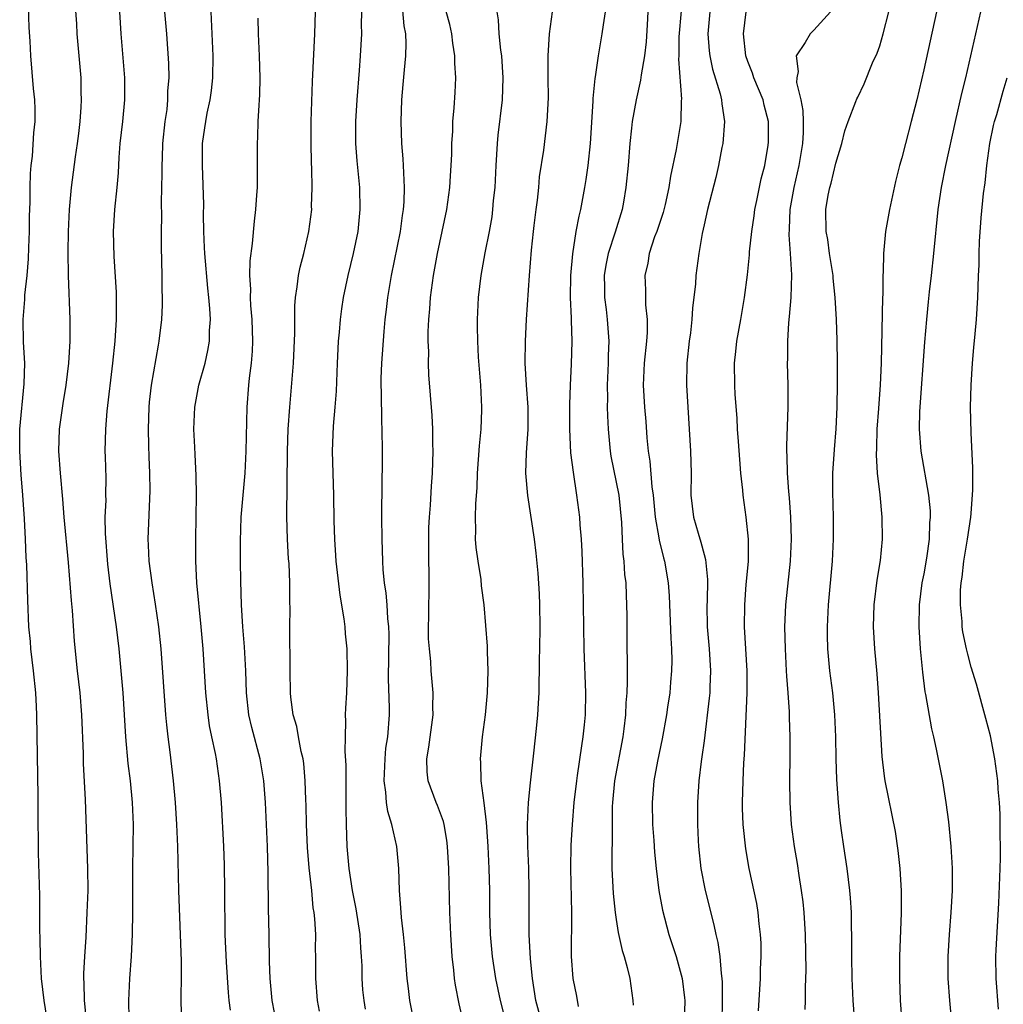
# Model space of a CAD drawing. Units: inches. Extents: x 2631000 to 2634000, y 1464000 to 1467000.
# Drawn here: x 2632471 to 2632560, y 1465503 to 1465592 of the extents above; entities that cross this region are included whole.
import ezdxf

# ---------------------------------------------------------------- set-up
doc = ezdxf.new("R2010")
doc.units = ezdxf.units.IN
doc.header["$MEASUREMENT"] = 0
doc.layers.add('LD26311464_2ft', color=202, linetype='Continuous')

msp = doc.modelspace()

# ---------------------------------------------------------------- linework, layer by layer
at = {"layer": 'LD26311464_2ft'}
for points, elevation in [([(2632511.117, 1465501), (2632510.698, 1465502.698), (2632510.369, 1465504.369), (2632510.3, 1465505), (2632510.242, 1465505.758), (2632510.082, 1465507), (2632510, 1465508), (2632509.947, 1465509), (2632509.876, 1465511), (2632509.773, 1465515), (2632509.659, 1465517), (2632509.589, 1465517.589), (2632509.335, 1465519), (2632509.272, 1465519.272), (2632508.729, 1465520.729), (2632508.611, 1465521), (2632507.894, 1465523), (2632507.812, 1465523.812), (2632507.78, 1465525), (2632507.959, 1465526.041), (2632508.333, 1465529), (2632508.31, 1465529.69), (2632508.345, 1465531), (2632508.169, 1465533), (2632508.135, 1465533.865), (2632508.004, 1465535), (2632507.929, 1465535.929), (2632507.943, 1465539), (2632507.971, 1465539.971), (2632507.945, 1465545), (2632507.963, 1465546.037), (2632508.003, 1465547), (2632508.095, 1465548.095), (2632508.182, 1465549.818), (2632508.277, 1465551), (2632508.351, 1465553), (2632508.33, 1465553.67), (2632508.326, 1465555), (2632508.259, 1465556.259), (2632507.956, 1465559.956), (2632507.922, 1465561), (2632507.937, 1465562.063), (2632507.895, 1465563), (2632507.896, 1465563.896), (2632507.944, 1465565), (2632508.033, 1465565.967), (2632508.098, 1465567), (2632508.367, 1465569), (2632508.727, 1465571), (2632509.577, 1465575), (2632509.866, 1465577), (2632509.919, 1465578.081), (2632509.993, 1465579), (2632510.042, 1465580.042), (2632510.046, 1465581), (2632510.132, 1465582.132), (2632510.151, 1465583), (2632510.259, 1465584.26), (2632510.35, 1465585.65), (2632510.397, 1465587), (2632510.31, 1465588.31), (2632510.318, 1465589), (2632510.134, 1465590.134), (2632510.032, 1465591), (2632509.851, 1465591.851), (2632508.973, 1465595)], 11032), ([(2632473.562, 1465499), (2632472.933, 1465503), (2632472.698, 1465505), (2632472.596, 1465507), (2632472.588, 1465508.588), (2632472.556, 1465509.443), (2632472.543, 1465512.543), (2632472.424, 1465516.424), (2632472.387, 1465520.387), (2632472.396, 1465521.604), (2632472.282, 1465529), (2632472.253, 1465529.748), (2632472.176, 1465531), (2632471.964, 1465533), (2632471.727, 1465535), (2632471.681, 1465535.681), (2632471.557, 1465537), (2632471.44, 1465539.44), (2632471.347, 1465542.652), (2632471.304, 1465543.305), (2632471.245, 1465545), (2632471.153, 1465546.847), (2632471.001, 1465549), (2632470.845, 1465550.845), (2632470.711, 1465553), (2632470.731, 1465555), (2632471.117, 1465559.117), (2632471.165, 1465561), (2632471.065, 1465562.935), (2632471.026, 1465565), (2632471.177, 1465566.823), (2632471.188, 1465567.188), (2632471.389, 1465569), (2632471.498, 1465570.502), (2632471.552, 1465571.553), (2632471.602, 1465573), (2632471.617, 1465574.383), (2632471.67, 1465575.67), (2632471.674, 1465577), (2632471.706, 1465578.294), (2632471.758, 1465579), (2632471.869, 1465579.869), (2632472.006, 1465581.994), (2632472.121, 1465583), (2632472.129, 1465584.129), (2632472.096, 1465585), (2632471.981, 1465586.019), (2632471.714, 1465589), (2632471.669, 1465590.331), (2632471.573, 1465591.573), (2632471.48, 1465594.52)], 11014), ([(2632476.803, 1465501.196), (2632476.618, 1465503), (2632476.587, 1465504.587), (2632476.556, 1465505), (2632476.556, 1465505.443), (2632476.632, 1465507), (2632476.746, 1465508.746), (2632476.866, 1465511), (2632476.935, 1465513), (2632476.921, 1465515), (2632476.7, 1465521.3), (2632476.531, 1465524.531), (2632476.516, 1465525.484), (2632476.371, 1465529), (2632476.205, 1465531), (2632475.974, 1465533), (2632475.696, 1465535.696), (2632475.506, 1465538.494), (2632475.411, 1465539.411), (2632475.149, 1465542.851), (2632474.748, 1465547), (2632474.628, 1465548.627), (2632474.423, 1465551), (2632474.281, 1465553), (2632474.326, 1465555), (2632474.656, 1465557.344), (2632474.942, 1465559), (2632475.192, 1465561), (2632475.313, 1465563), (2632475.315, 1465565), (2632475.148, 1465569), (2632475.112, 1465571.112), (2632475.154, 1465573), (2632475.253, 1465575), (2632475.433, 1465577), (2632475.805, 1465579.805), (2632475.985, 1465581), (2632476.089, 1465581.911), (2632476.206, 1465583), (2632476.308, 1465584.308), (2632476.338, 1465585), (2632476.308, 1465585.692), (2632476.293, 1465587), (2632475.941, 1465591), (2632475.897, 1465591.897), (2632475.736, 1465594.263)], 11016), ([(2632502.198, 1465502.198), (2632502.062, 1465503), (2632501.952, 1465503.952), (2632501.874, 1465505), (2632501.869, 1465506.131), (2632501.836, 1465507), (2632501.771, 1465507.771), (2632501.702, 1465509), (2632501.335, 1465511.335), (2632501.003, 1465513), (2632500.703, 1465515), (2632500.52, 1465517), (2632500.449, 1465519), (2632500.42, 1465520.42), (2632500.429, 1465521.571), (2632500.416, 1465524.416), (2632500.339, 1465525.661), (2632500.353, 1465527), (2632500.405, 1465528.405), (2632500.378, 1465529), (2632500.393, 1465529.607), (2632500.479, 1465531), (2632500.549, 1465533), (2632500.513, 1465535), (2632500.375, 1465536.375), (2632500.334, 1465537), (2632500.252, 1465537.748), (2632499.894, 1465539.895), (2632499.524, 1465543), (2632499.501, 1465543.501), (2632499.39, 1465545), (2632499.337, 1465546.664), (2632499.293, 1465549), (2632499.188, 1465553), (2632499.286, 1465555.287), (2632499.441, 1465557), (2632499.538, 1465558.462), (2632499.629, 1465561), (2632499.694, 1465562.306), (2632499.741, 1465563), (2632499.825, 1465563.825), (2632499.918, 1465565), (2632500.037, 1465565.963), (2632500.191, 1465567), (2632500.606, 1465569), (2632501.106, 1465571), (2632501.509, 1465573), (2632501.71, 1465575), (2632501.672, 1465577), (2632501.439, 1465579.439), (2632501.319, 1465581), (2632501.308, 1465583), (2632501.433, 1465585), (2632501.646, 1465587.646), (2632501.739, 1465589), (2632501.845, 1465591), (2632501.837, 1465591.837), (2632501.888, 1465594.113)], 11028), ([(2632506.616, 1465501), (2632506.209, 1465503), (2632506.09, 1465504.09), (2632505.969, 1465505), (2632505.773, 1465507.773), (2632505.651, 1465509), (2632505.463, 1465510.537), (2632505.414, 1465511.414), (2632505.275, 1465513), (2632505.214, 1465515), (2632505.051, 1465517), (2632504.599, 1465519), (2632504.21, 1465520.21), (2632504.097, 1465521), (2632504.038, 1465521.962), (2632503.883, 1465523), (2632503.964, 1465525), (2632504.049, 1465525.951), (2632504.206, 1465527), (2632504.372, 1465529), (2632504.38, 1465529.62), (2632504.287, 1465532.287), (2632504.35, 1465536.35), (2632504.323, 1465537), (2632504.225, 1465537.775), (2632504.158, 1465539), (2632504.062, 1465540.062), (2632503.914, 1465541), (2632503.804, 1465542.196), (2632503.755, 1465543), (2632503.709, 1465545), (2632503.685, 1465547), (2632503.695, 1465550.305), (2632503.736, 1465551.736), (2632503.741, 1465553), (2632503.704, 1465555), (2632503.662, 1465555.662), (2632503.639, 1465558.361), (2632503.612, 1465559), (2632503.62, 1465559.62), (2632503.671, 1465561), (2632503.88, 1465563.881), (2632503.992, 1465565), (2632504.108, 1465565.892), (2632504.229, 1465567), (2632504.566, 1465569), (2632505.362, 1465573), (2632505.557, 1465574.443), (2632505.652, 1465575), (2632505.707, 1465575.707), (2632505.75, 1465577), (2632505.667, 1465578.333), (2632505.657, 1465579), (2632505.626, 1465579.626), (2632505.497, 1465581), (2632505.423, 1465583), (2632505.495, 1465585), (2632505.625, 1465586.375), (2632505.732, 1465587.732), (2632505.867, 1465589), (2632505.897, 1465590.103), (2632505.86, 1465591), (2632505.715, 1465591.715), (2632505.459, 1465594.541)], 11030), ([(2632530.908, 1465593.092), (2632530.721, 1465590.721), (2632530.697, 1465589), (2632530.677, 1465588.677), (2632530.942, 1465585.058), (2632530.927, 1465584.927), (2632530.885, 1465583), (2632530.473, 1465580.473), (2632529.957, 1465578.043), (2632529.806, 1465577), (2632529.453, 1465575.453), (2632529.275, 1465574.725), (2632528.697, 1465573), (2632528.501, 1465572.501), (2632528.007, 1465571), (2632527.875, 1465570.125), (2632527.613, 1465569), (2632527.673, 1465567.673), (2632527.685, 1465566.315), (2632527.817, 1465565), (2632527.812, 1465563.811), (2632527.755, 1465563), (2632527.546, 1465561), (2632527.452, 1465559), (2632527.58, 1465557), (2632527.693, 1465555.693), (2632527.797, 1465554.203), (2632527.916, 1465553), (2632528.075, 1465552.076), (2632528.257, 1465549.743), (2632528.371, 1465549), (2632528.556, 1465547), (2632528.889, 1465545.111), (2632528.91, 1465544.91), (2632529.302, 1465543.302), (2632529.394, 1465543), (2632529.731, 1465541), (2632529.817, 1465539.817), (2632529.974, 1465535.974), (2632530.051, 1465535), (2632530.072, 1465533.928), (2632530.055, 1465533), (2632529.962, 1465531.962), (2632529.875, 1465531), (2632529.688, 1465529.688), (2632529.581, 1465529), (2632529.193, 1465526.807), (2632528.763, 1465524.763), (2632528.44, 1465523), (2632528.271, 1465521), (2632528.321, 1465519), (2632528.443, 1465517.557), (2632528.492, 1465516.492), (2632528.653, 1465515), (2632528.9, 1465513), (2632529.216, 1465511.216), (2632529.801, 1465509), (2632530.451, 1465507), (2632531.018, 1465505), (2632531.232, 1465503.233), (2632531.248, 1465503), (2632531.203, 1465501)], 11042), ([(2632479.804, 1465593), (2632479.906, 1465591), (2632480.236, 1465587), (2632480.254, 1465585), (2632480.06, 1465583), (2632479.828, 1465581), (2632479.737, 1465579.737), (2632479.664, 1465578.336), (2632479.543, 1465577), (2632479.331, 1465575), (2632479.225, 1465573), (2632479.289, 1465570.711), (2632479.49, 1465567.491), (2632479.501, 1465565), (2632479.375, 1465563), (2632479.167, 1465561), (2632478.653, 1465556.653), (2632478.517, 1465555), (2632478.471, 1465553), (2632478.497, 1465552.497), (2632478.548, 1465550.548), (2632478.529, 1465549), (2632478.54, 1465548.54), (2632478.475, 1465547), (2632478.485, 1465545.515), (2632478.714, 1465542.714), (2632478.93, 1465540.93), (2632479.482, 1465537), (2632479.72, 1465535), (2632479.922, 1465533), (2632480.091, 1465531), (2632480.349, 1465527), (2632480.568, 1465524.568), (2632480.751, 1465523), (2632480.953, 1465521), (2632481.04, 1465519), (2632480.983, 1465515), (2632480.992, 1465511), (2632480.962, 1465509.038), (2632480.869, 1465507), (2632480.706, 1465505), (2632480.608, 1465503), (2632480.652, 1465501.347)], 11018), ([(2632485.45, 1465501.45), (2632485.41, 1465503.41), (2632485.429, 1465505), (2632485.427, 1465506.573), (2632485.206, 1465513), (2632485.099, 1465517), (2632485.027, 1465519), (2632484.898, 1465521), (2632484.716, 1465523), (2632484.415, 1465525.585), (2632484.227, 1465527), (2632484.1, 1465528.1), (2632484.021, 1465529), (2632483.577, 1465535), (2632483.378, 1465537), (2632483.084, 1465539.084), (2632482.759, 1465541), (2632482.5, 1465543), (2632482.442, 1465544.442), (2632482.404, 1465545), (2632482.587, 1465549.413), (2632482.566, 1465551), (2632482.481, 1465552.481), (2632482.469, 1465553.531), (2632482.425, 1465555), (2632482.499, 1465557), (2632482.537, 1465557.463), (2632482.72, 1465559), (2632483.342, 1465562.658), (2632483.417, 1465563), (2632483.638, 1465565), (2632483.697, 1465566.303), (2632483.71, 1465567), (2632483.687, 1465567.687), (2632483.691, 1465569), (2632483.614, 1465571.614), (2632483.606, 1465573), (2632483.645, 1465574.355), (2632483.629, 1465575.629), (2632483.693, 1465578.307), (2632483.678, 1465579), (2632483.695, 1465579.695), (2632483.749, 1465581), (2632483.953, 1465583), (2632484.119, 1465584.119), (2632484.2, 1465585), (2632484.204, 1465585.796), (2632484.315, 1465587), (2632484.299, 1465588.299), (2632484.091, 1465591), (2632483.908, 1465593)], 11020), ([(2632489.897, 1465502.104), (2632489.774, 1465503), (2632489.709, 1465503.71), (2632489.529, 1465506.471), (2632489.418, 1465509), (2632489.386, 1465513), (2632489.35, 1465515.35), (2632489.296, 1465517), (2632489.067, 1465521), (2632488.909, 1465523), (2632488.61, 1465525), (2632488.527, 1465525.473), (2632488.193, 1465527), (2632487.999, 1465527.999), (2632487.853, 1465529), (2632487.66, 1465531), (2632487.4, 1465535), (2632487.232, 1465537), (2632486.841, 1465541), (2632486.745, 1465543), (2632486.741, 1465545), (2632486.793, 1465549), (2632486.777, 1465550.777), (2632486.691, 1465552.691), (2632486.639, 1465553.361), (2632486.561, 1465555), (2632486.649, 1465557), (2632487.03, 1465559), (2632487.585, 1465561), (2632487.848, 1465562.152), (2632487.984, 1465563), (2632487.996, 1465563.996), (2632488.066, 1465565), (2632488.02, 1465565.98), (2632487.924, 1465567), (2632487.827, 1465567.827), (2632487.552, 1465571), (2632487.544, 1465571.544), (2632487.479, 1465573), (2632487.452, 1465574.548), (2632487.465, 1465575.465), (2632487.342, 1465579), (2632487.365, 1465581), (2632487.577, 1465582.423), (2632487.642, 1465583), (2632487.786, 1465583.786), (2632488.053, 1465585), (2632488.173, 1465585.827), (2632488.299, 1465587), (2632488.321, 1465589), (2632488.242, 1465591), (2632488.124, 1465593)], 11022), ([(2632493.896, 1465501.896), (2632493.702, 1465503), (2632493.503, 1465505), (2632493.454, 1465506.546), (2632493.432, 1465509), (2632493.368, 1465511.368), (2632493.323, 1465514.677), (2632493.269, 1465517), (2632493.09, 1465521), (2632492.935, 1465523), (2632492.597, 1465525), (2632491.834, 1465527.834), (2632491.576, 1465529), (2632491.365, 1465531), (2632491.292, 1465533), (2632491.175, 1465535.175), (2632491.03, 1465537), (2632490.91, 1465539), (2632490.839, 1465541.161), (2632490.813, 1465543), (2632490.809, 1465544.809), (2632490.878, 1465547), (2632491.236, 1465551), (2632491.338, 1465553), (2632491.401, 1465557), (2632491.566, 1465559), (2632491.632, 1465559.632), (2632491.808, 1465561), (2632491.893, 1465562.107), (2632491.937, 1465563), (2632491.86, 1465565), (2632491.748, 1465566.252), (2632491.71, 1465567), (2632491.737, 1465567.737), (2632491.665, 1465569), (2632491.681, 1465570.319), (2632491.909, 1465571.909), (2632492.072, 1465573.928), (2632492.214, 1465575), (2632492.309, 1465576.309), (2632492.346, 1465577), (2632492.365, 1465579), (2632492.351, 1465581), (2632492.396, 1465581.604), (2632492.429, 1465583), (2632492.495, 1465584.495), (2632492.547, 1465585), (2632492.57, 1465585.43), (2632492.59, 1465587), (2632492.539, 1465589), (2632492.457, 1465591), (2632492.43, 1465592.43)], 11024), ([(2632497.996, 1465502.004), (2632497.829, 1465503), (2632497.658, 1465505), (2632497.667, 1465507), (2632497.65, 1465507.65), (2632497.653, 1465509), (2632497.569, 1465510.431), (2632497.504, 1465511), (2632497.428, 1465511.428), (2632497.287, 1465513), (2632497.07, 1465515.07), (2632496.919, 1465516.919), (2632496.819, 1465519), (2632496.783, 1465520.783), (2632496.757, 1465521.243), (2632496.709, 1465523), (2632496.573, 1465524.573), (2632496.511, 1465525), (2632496.344, 1465525.656), (2632496.089, 1465527), (2632495.933, 1465527.933), (2632495.615, 1465529), (2632495.386, 1465530.614), (2632495.359, 1465531), (2632495.331, 1465533), (2632495.311, 1465537), (2632495.339, 1465538.661), (2632495.311, 1465539.311), (2632495.313, 1465541), (2632495.231, 1465542.769), (2632495.192, 1465543.192), (2632495.086, 1465545), (2632495.022, 1465547.022), (2632495.075, 1465553), (2632495.155, 1465555), (2632495.301, 1465557), (2632495.631, 1465561), (2632495.756, 1465563.756), (2632495.756, 1465566.244), (2632495.811, 1465567), (2632495.972, 1465567.972), (2632496.092, 1465569), (2632496.248, 1465569.752), (2632496.571, 1465571), (2632497.029, 1465573), (2632497.288, 1465575), (2632497.284, 1465575.284), (2632497.338, 1465577), (2632497.298, 1465578.702), (2632497.266, 1465579.266), (2632497.239, 1465581), (2632497.256, 1465583), (2632497.358, 1465586.642), (2632497.568, 1465591), (2632497.642, 1465593)], 11026), ([(2632514.144, 1465593), (2632514.256, 1465592.256), (2632514.335, 1465591), (2632514.49, 1465589.51), (2632514.564, 1465589), (2632514.699, 1465587), (2632514.63, 1465585), (2632514.239, 1465581.761), (2632514.162, 1465581), (2632514.041, 1465579), (2632513.946, 1465577), (2632513.815, 1465575.815), (2632513.757, 1465575), (2632513.676, 1465574.324), (2632513.44, 1465573), (2632513.061, 1465571.061), (2632512.691, 1465569), (2632512.447, 1465567), (2632512.344, 1465565), (2632512.363, 1465564.363), (2632512.371, 1465563), (2632512.444, 1465561.556), (2632512.642, 1465559), (2632512.753, 1465557), (2632512.752, 1465556.752), (2632512.682, 1465555), (2632512.521, 1465553.479), (2632512.357, 1465551), (2632512.318, 1465549.682), (2632512.197, 1465548.197), (2632512.171, 1465547), (2632512.21, 1465545.79), (2632512.177, 1465545), (2632512.227, 1465544.227), (2632512.4, 1465543), (2632512.686, 1465541.314), (2632512.729, 1465540.729), (2632512.952, 1465539), (2632513.254, 1465535.254), (2632513.25, 1465534.75), (2632513.336, 1465533), (2632513.271, 1465531), (2632513.073, 1465529), (2632512.81, 1465527), (2632512.618, 1465525), (2632512.653, 1465524.653), (2632512.69, 1465523), (2632512.971, 1465520.971), (2632513.182, 1465519.182), (2632513.195, 1465518.805), (2632513.324, 1465517), (2632513.428, 1465515), (2632513.474, 1465513), (2632513.48, 1465511), (2632513.528, 1465509), (2632513.708, 1465507), (2632514.031, 1465505), (2632514.431, 1465503), (2632514.956, 1465500.956)], 11034), ([(2632518.242, 1465501), (2632517.695, 1465503), (2632517.381, 1465505), (2632517.21, 1465506.79), (2632517.093, 1465509), (2632517.076, 1465511), (2632517.087, 1465513), (2632517.04, 1465515.04), (2632516.954, 1465517.046), (2632516.931, 1465519), (2632517.024, 1465521), (2632517.191, 1465522.809), (2632517.515, 1465525.515), (2632517.759, 1465527.759), (2632517.878, 1465529), (2632517.948, 1465530.052), (2632517.993, 1465531), (2632517.987, 1465531.987), (2632518.026, 1465533), (2632518.022, 1465534.022), (2632518.052, 1465535), (2632518.081, 1465537), (2632518.054, 1465539), (2632518.017, 1465540.017), (2632517.896, 1465541.896), (2632517.721, 1465543.721), (2632517.57, 1465545), (2632516.967, 1465548.967), (2632516.789, 1465551), (2632516.841, 1465552.841), (2632516.999, 1465555), (2632516.997, 1465557), (2632516.839, 1465559), (2632516.726, 1465561), (2632516.747, 1465563), (2632516.848, 1465565), (2632517.105, 1465569), (2632517.3, 1465571.3), (2632517.475, 1465573), (2632517.553, 1465573.553), (2632517.71, 1465575), (2632517.847, 1465575.847), (2632517.96, 1465577), (2632518.035, 1465577.965), (2632518.407, 1465580.407), (2632518.727, 1465583), (2632518.838, 1465585.162), (2632518.801, 1465587), (2632518.804, 1465589), (2632518.949, 1465591), (2632519.202, 1465593)], 11036), ([(2632524, 1465593), (2632523.806, 1465591.806), (2632523.706, 1465591), (2632523.362, 1465589), (2632523.091, 1465587.091), (2632523.059, 1465586.941), (2632522.88, 1465585.12), (2632522.879, 1465584.879), (2632522.63, 1465581), (2632522.422, 1465579), (2632522.256, 1465577.744), (2632522.135, 1465577), (2632521.761, 1465575), (2632521.601, 1465574.399), (2632521.332, 1465573), (2632521.02, 1465570.98), (2632520.855, 1465569), (2632520.819, 1465567), (2632520.898, 1465565.102), (2632520.893, 1465564.893), (2632520.962, 1465563), (2632520.917, 1465560.917), (2632520.823, 1465559), (2632520.757, 1465557.243), (2632520.759, 1465555), (2632520.861, 1465552.861), (2632521.075, 1465551.075), (2632521.404, 1465549), (2632521.667, 1465547), (2632521.697, 1465546.303), (2632521.807, 1465545), (2632521.872, 1465543.872), (2632521.98, 1465541), (2632522.047, 1465535), (2632522.209, 1465531), (2632522.173, 1465529), (2632522.086, 1465528.086), (2632521.98, 1465527), (2632521.837, 1465526.163), (2632521.467, 1465523.467), (2632521.386, 1465523), (2632521.158, 1465521), (2632520.989, 1465519), (2632520.88, 1465517.12), (2632520.862, 1465515), (2632520.945, 1465511), (2632520.92, 1465507), (2632521.064, 1465505), (2632521.387, 1465503.387), (2632521.551, 1465502.449)], 11038), ([(2632527.897, 1465593), (2632527.829, 1465591.829), (2632527.72, 1465590.28), (2632527.573, 1465589), (2632527.276, 1465587.277), (2632527.232, 1465586.768), (2632526.813, 1465585), (2632526.446, 1465583), (2632526.399, 1465582.399), (2632526.244, 1465581), (2632526.089, 1465579), (2632525.885, 1465577), (2632525.679, 1465575.679), (2632525.557, 1465575), (2632524.927, 1465572.927), (2632524.268, 1465571), (2632524.06, 1465569.94), (2632523.92, 1465569), (2632523.928, 1465567.928), (2632523.956, 1465567), (2632524.093, 1465565.907), (2632524.186, 1465565), (2632524.334, 1465563), (2632524.29, 1465561.71), (2632524.286, 1465561), (2632524.193, 1465559), (2632524.218, 1465557.783), (2632524.194, 1465557), (2632524.206, 1465556.205), (2632524.275, 1465555), (2632524.458, 1465553), (2632524.533, 1465552.533), (2632525.259, 1465549), (2632525.504, 1465546.496), (2632525.551, 1465545), (2632525.617, 1465543.617), (2632525.704, 1465543), (2632525.776, 1465541.776), (2632525.874, 1465541), (2632525.905, 1465539.905), (2632525.958, 1465539), (2632525.977, 1465538.023), (2632525.982, 1465535), (2632526.006, 1465534.006), (2632525.994, 1465533), (2632526.011, 1465532.011), (2632525.973, 1465531), (2632525.898, 1465530.102), (2632525.862, 1465529), (2632525.713, 1465527.713), (2632525.609, 1465527), (2632524.848, 1465523), (2632524.662, 1465521), (2632524.645, 1465520.645), (2632524.63, 1465517.37), (2632524.612, 1465516.612), (2632524.614, 1465515), (2632524.717, 1465512.717), (2632524.904, 1465511), (2632525, 1465510.359), (2632525.188, 1465509.188), (2632525.543, 1465507.543), (2632525.718, 1465507), (2632526.008, 1465505.992), (2632526.246, 1465505), (2632526.526, 1465503), (2632526.552, 1465502.552)], 11040), ([(2632533.534, 1465593), (2632533.354, 1465591), (2632533.459, 1465589.459), (2632533.518, 1465589), (2632533.768, 1465587.767), (2632534.474, 1465585.527), (2632534.601, 1465585), (2632534.629, 1465584.629), (2632534.865, 1465583), (2632534.715, 1465581), (2632534.633, 1465580.633), (2632534.333, 1465579), (2632534.079, 1465577.921), (2632533.312, 1465575), (2632533, 1465573.606), (2632532.831, 1465572.831), (2632532.522, 1465571), (2632532.27, 1465569), (2632532.223, 1465568.223), (2632531.967, 1465566.033), (2632531.906, 1465565), (2632531.768, 1465563.768), (2632531.659, 1465563), (2632531.445, 1465561), (2632531.42, 1465559), (2632531.783, 1465553), (2632531.822, 1465551), (2632531.814, 1465549), (2632532.052, 1465547), (2632532.459, 1465545.541), (2632532.721, 1465544.721), (2632533, 1465543.581), (2632533.132, 1465543.132), (2632533.312, 1465541.312), (2632533.278, 1465539.278), (2632533.261, 1465539), (2632533.286, 1465537), (2632533.458, 1465535), (2632533.591, 1465533), (2632533.523, 1465531.523), (2632533.515, 1465531), (2632533.477, 1465530.523), (2632533, 1465526.64), (2632532.813, 1465525.187), (2632532.74, 1465524.74), (2632532.539, 1465523), (2632532.409, 1465521), (2632532.407, 1465519), (2632532.455, 1465517.545), (2632532.496, 1465517), (2632532.711, 1465515), (2632533.103, 1465513), (2632533.888, 1465509.888), (2632534.075, 1465509), (2632534.261, 1465508.261), (2632534.447, 1465507), (2632534.562, 1465505.439), (2632534.629, 1465505), (2632534.651, 1465504.651), (2632534.661, 1465503), (2632534.623, 1465501)], 11044), ([(2632537.959, 1465502.041), (2632538.141, 1465505), (2632538.145, 1465505.855), (2632538.198, 1465507), (2632538.199, 1465508.199), (2632538.154, 1465509), (2632538.026, 1465509.974), (2632537.94, 1465511), (2632537.809, 1465511.809), (2632537.114, 1465515), (2632536.792, 1465516.792), (2632536.577, 1465519), (2632536.51, 1465520.51), (2632536.506, 1465521), (2632536.552, 1465523), (2632536.635, 1465524.635), (2632536.69, 1465525.31), (2632536.937, 1465531), (2632536.934, 1465533), (2632536.683, 1465537), (2632536.701, 1465539), (2632536.852, 1465540.852), (2632536.863, 1465541.137), (2632537.039, 1465543), (2632537.056, 1465545), (2632536.852, 1465547), (2632536.569, 1465549), (2632536.536, 1465549.464), (2632536.358, 1465551), (2632536.248, 1465552.247), (2632536.125, 1465553.875), (2632536.054, 1465555), (2632536.009, 1465556.009), (2632535.833, 1465558.167), (2632535.797, 1465559), (2632535.782, 1465561), (2632535.911, 1465562.089), (2632535.999, 1465563), (2632536.359, 1465565), (2632536.692, 1465567), (2632536.95, 1465569.05), (2632537.138, 1465570.862), (2632537.15, 1465571.15), (2632537.35, 1465573), (2632537.571, 1465574.429), (2632537.639, 1465575), (2632537.815, 1465575.815), (2632538.207, 1465577.793), (2632538.522, 1465579), (2632538.849, 1465580.849), (2632538.874, 1465581.126), (2632538.875, 1465583), (2632538.486, 1465584.486), (2632538.381, 1465585), (2632537.539, 1465587), (2632537.421, 1465587.421), (2632537, 1465588.465), (2632536.813, 1465589), (2632536.591, 1465591), (2632536.829, 1465593)], 11046), ([(2632544.528, 1465593), (2632543, 1465591.326), (2632542.659, 1465591), (2632542.218, 1465590.218), (2632541.39, 1465589), (2632541.562, 1465587.562), (2632541.434, 1465587), (2632541.432, 1465586.568), (2632541.818, 1465585), (2632542.004, 1465584.004), (2632542.027, 1465583), (2632542.017, 1465582.017), (2632541.963, 1465581), (2632541.636, 1465579), (2632541.162, 1465577), (2632540.801, 1465575), (2632540.744, 1465573.256), (2632540.707, 1465572.707), (2632540.838, 1465571), (2632540.951, 1465569.049), (2632540.892, 1465567), (2632540.75, 1465565.25), (2632540.683, 1465564.683), (2632540.588, 1465563), (2632540.591, 1465561.409), (2632540.573, 1465561), (2632540.618, 1465559), (2632540.63, 1465557), (2632540.515, 1465553.486), (2632540.52, 1465553), (2632540.548, 1465552.548), (2632540.572, 1465551), (2632540.686, 1465549.314), (2632540.745, 1465548.746), (2632540.88, 1465547), (2632540.945, 1465545), (2632540.841, 1465543), (2632540.408, 1465539), (2632540.343, 1465537.657), (2632540.33, 1465537), (2632540.374, 1465535), (2632540.488, 1465533), (2632540.502, 1465532.502), (2632540.623, 1465531), (2632540.736, 1465529.264), (2632540.739, 1465528.739), (2632540.797, 1465527), (2632540.807, 1465525.193), (2632540.784, 1465523), (2632540.8, 1465521), (2632540.935, 1465519), (2632541.211, 1465517), (2632541.475, 1465515.475), (2632541.632, 1465514.368), (2632541.854, 1465513), (2632541.982, 1465511.982), (2632542.082, 1465511), (2632542.203, 1465509), (2632542.253, 1465505.747), (2632542.195, 1465504.195), (2632542.206, 1465503), (2632542.17, 1465502.17)], 11048), ([(2632546.73, 1465501), (2632546.569, 1465503), (2632546.489, 1465505), (2632546.463, 1465507), (2632546.46, 1465509), (2632546.436, 1465509.564), (2632546.418, 1465511), (2632546.335, 1465512.335), (2632546.273, 1465513), (2632546.028, 1465515), (2632545.726, 1465517), (2632545.527, 1465518.473), (2632545.387, 1465519.387), (2632545.243, 1465521), (2632545.097, 1465523.097), (2632545.025, 1465525), (2632544.984, 1465527), (2632544.909, 1465529), (2632544.719, 1465531), (2632544.461, 1465533), (2632544.269, 1465535), (2632544.24, 1465536.239), (2632544.232, 1465537), (2632544.335, 1465539), (2632544.699, 1465543), (2632544.79, 1465545), (2632544.776, 1465547), (2632544.714, 1465549.286), (2632544.73, 1465551), (2632544.863, 1465553.137), (2632545.024, 1465555.024), (2632545.125, 1465557), (2632545.158, 1465559.158), (2632545.148, 1465561), (2632545.113, 1465563.113), (2632545.054, 1465565), (2632544.945, 1465567), (2632544.756, 1465568.756), (2632544.743, 1465569), (2632544.434, 1465571), (2632544.257, 1465572.257), (2632544.12, 1465573), (2632544.084, 1465575), (2632544.316, 1465576.316), (2632544.459, 1465577), (2632544.589, 1465577.411), (2632545, 1465579.214), (2632545.56, 1465581), (2632545.833, 1465582.167), (2632546.117, 1465583), (2632546.828, 1465584.828), (2632546.914, 1465585.086), (2632547, 1465585.239), (2632547.564, 1465586.436), (2632548.348, 1465588.348), (2632548.769, 1465589.231), (2632549, 1465589.908), (2632549.322, 1465591), (2632549.828, 1465593)], 11050), ([(2632554.166, 1465593), (2632553, 1465587.717), (2632552.357, 1465585), (2632551.861, 1465583), (2632551.327, 1465581), (2632551, 1465579.699), (2632550.798, 1465579), (2632550.442, 1465577.557), (2632549.881, 1465575), (2632549.523, 1465573), (2632549.348, 1465571), (2632549.319, 1465569.319), (2632549.292, 1465569), (2632549.272, 1465567.272), (2632549.247, 1465567), (2632549.114, 1465561), (2632549.033, 1465559.033), (2632548.892, 1465556.892), (2632548.739, 1465555), (2632548.694, 1465553.306), (2632548.662, 1465552.662), (2632548.774, 1465551), (2632548.989, 1465549.011), (2632549.176, 1465547), (2632549.213, 1465545), (2632549.034, 1465543.034), (2632548.743, 1465541.257), (2632548.466, 1465539), (2632548.412, 1465537), (2632548.52, 1465535), (2632548.72, 1465532.72), (2632548.848, 1465531), (2632549.194, 1465525.194), (2632549.398, 1465523.398), (2632549.461, 1465523), (2632550.389, 1465518.388), (2632550.656, 1465516.656), (2632550.839, 1465515), (2632550.96, 1465512.96), (2632550.959, 1465510.959), (2632550.802, 1465507), (2632550.804, 1465505), (2632550.868, 1465503), (2632551, 1465500.984)], 11052), ([(2632558.174, 1465593), (2632556.798, 1465587), (2632556.446, 1465585.554), (2632555.87, 1465583), (2632554.995, 1465579), (2632554.575, 1465577), (2632554.273, 1465575), (2632553.892, 1465571), (2632553.676, 1465569), (2632553.493, 1465567.493), (2632553.412, 1465566.588), (2632553.241, 1465565), (2632553.071, 1465562.93), (2632552.61, 1465556.61), (2632552.571, 1465555), (2632552.726, 1465553), (2632553.425, 1465549), (2632553.571, 1465547.571), (2632553.583, 1465547), (2632553.53, 1465546.47), (2632553.493, 1465545), (2632553.244, 1465543.244), (2632553, 1465541.847), (2632552.834, 1465541), (2632552.571, 1465539), (2632552.539, 1465537), (2632552.668, 1465535), (2632552.875, 1465532.875), (2632553.104, 1465531.104), (2632553.163, 1465530.837), (2632553.713, 1465527.713), (2632553.893, 1465527), (2632554.143, 1465525.857), (2632554.697, 1465523), (2632555.026, 1465521), (2632555.252, 1465519.252), (2632555.46, 1465517), (2632555.557, 1465515.557), (2632555.574, 1465515), (2632555.581, 1465513), (2632555.481, 1465511), (2632555.314, 1465509), (2632555.192, 1465507), (2632555.205, 1465505), (2632555.346, 1465503), (2632555.537, 1465501)], 11054), ([(2632559.809, 1465502.191), (2632559.608, 1465505), (2632559.576, 1465507), (2632559.591, 1465507.591), (2632559.837, 1465511.837), (2632559.959, 1465515), (2632559.978, 1465515.979), (2632559.984, 1465517), (2632559.959, 1465518.042), (2632559.949, 1465519.949), (2632559.883, 1465521), (2632559.769, 1465522.231), (2632559.73, 1465523), (2632559.662, 1465523.662), (2632559.478, 1465525), (2632559.07, 1465527.07), (2632558.658, 1465528.658), (2632557.793, 1465531.793), (2632557.332, 1465533.333), (2632557, 1465534.517), (2632556.886, 1465535), (2632556.559, 1465536.56), (2632556.507, 1465537), (2632556.495, 1465537.505), (2632556.34, 1465539), (2632556.346, 1465540.346), (2632556.4, 1465541), (2632556.484, 1465541.516), (2632556.639, 1465543), (2632556.977, 1465545), (2632557.282, 1465547), (2632557.32, 1465547.32), (2632557.473, 1465549.473), (2632557.461, 1465551), (2632557.478, 1465551.478), (2632557.316, 1465554.684), (2632557.269, 1465557), (2632557.304, 1465559), (2632557.425, 1465561), (2632557.552, 1465562.448), (2632557.687, 1465563.687), (2632557.808, 1465565), (2632557.934, 1465567), (2632557.941, 1465567.941), (2632557.991, 1465569), (2632558.054, 1465569.946), (2632558.046, 1465571), (2632558.074, 1465572.074), (2632558.236, 1465574.236), (2632558.452, 1465576.452), (2632558.582, 1465577.418), (2632558.74, 1465579), (2632559.015, 1465581), (2632559.361, 1465582.639), (2632559.448, 1465583), (2632559.64, 1465583.64), (2632560.224, 1465585.776), (2632560.58, 1465587)], 11056)]:
    msp.add_lwpolyline(points, dxfattribs=dict(at, elevation=elevation))

doc.saveas('drawing.dxf')
